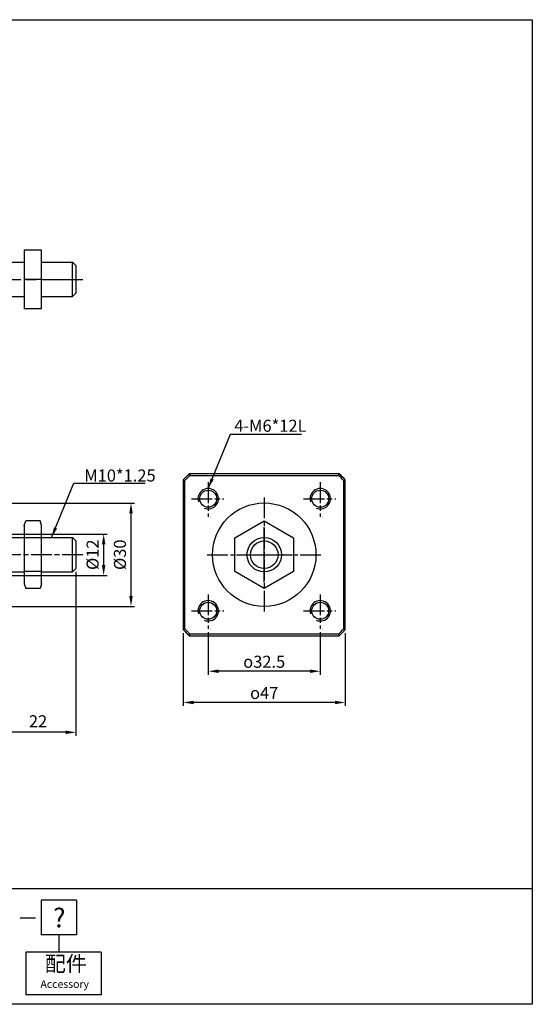
# Paper-space layout '配置1' of a CAD drawing. Units: millimetres. Extents: x 38 to 442, y 12 to 298.
# Drawn here: x 294 to 442, y 12 to 298 of the extents above; entities that cross this region are included whole.
import ezdxf
from ezdxf.enums import TextEntityAlignment as Align

# ---------------------------------------------------------------- set-up
doc = ezdxf.new("R2010")
doc.units = ezdxf.units.MM
doc.linetypes.add('AM_ISO08W050', pattern=[18, 12, -1.5, 3, -1.5])
doc.linetypes.add('AM_ISO08W050x2', pattern=[9, 6, -0.75, 1.5, -0.75])
doc.layers.get('0').update_dxf_attribs({"linetype": 'CONTINUOUS'})
doc.layers.get('Defpoints').update_dxf_attribs({"linetype": 'CONTINUOUS'})
for name, color, linetype in [('1', 3, 'CONTINUOUS'), ('AM_5', 5, 'CONTINUOUS'), ('AM_7', 1, 'AM_ISO08W050'), ('AM_VIS', 7, 'CONTINUOUS'), ('LOGO', 7, 'CONTINUOUS')]:
    doc.layers.add(name, color=color, linetype=linetype)
doc.styles.add('CHINESET', font='simplex', dxfattribs={"bigfont": 'CHINESET.SHX'})
doc.styles.get("Standard").update_dxf_attribs({"font": 'ISOCP.SHX', "bigfont": 'CHINESET.SHX'})
doc.dimstyles.new('AM_ISO$0', dxfattribs={"dimscale": 2, "dimtxt": 3.5, "dimasz": 3, "dimexe": 1, "dimexo": 1, "dimgap": 1, "dimtad": 1, "dimdsep": 46, "dimtxsty": 'STANDARD', "dimcen": 0, "dimclrd": 256, "dimclre": 256, "dimclrt": 256, "dimadec": 0, "dimazin": 2, "dimtp": 0.1, "dimtm": 0.1, "dimtfac": 0.71, "dimtmove": 0, "dimatfit": 3, "dimfxl": 1, "dimlwd": -1, "dimlwe": -1, "dimarcsym": 0})
doc.dimstyles.new('AM_ISO$7', dxfattribs={"dimtxt": 5, "dimasz": 2.5, "dimexe": 1, "dimexo": 1, "dimgap": 1.5, "dimtad": 1, "dimdsep": 46, "dimtxsty": 'STANDARD', "dimcen": 0, "dimclrd": 256, "dimclre": 256, "dimclrt": 256, "dimadec": 0, "dimazin": 2, "dimtp": 0.1, "dimtm": 0.1, "dimtfac": 0.71, "dimtmove": 0, "dimatfit": 3, "dimfxl": 1, "dimlwd": -1, "dimlwe": -1, "dimarcsym": 0})

# ---------------------------------------------------------------- blocks, each defined once
blk = doc.blocks.new('*D13')
at = {"layer": 'AM_5'}
for p, q in [((310.08, 137.77), (310.08, 90.27)), ((288.08, 136.77), (288.08, 90.27)), ((307.08, 91.27), (291.08, 91.27))]:
    blk.add_line(p, q, dxfattribs=at)
for points in [[(291.08, 91.77), (291.08, 90.77), (288.08, 91.27)], [(307.08, 91.77), (307.08, 90.77), (310.08, 91.27)]]:
    blk.add_solid(points, dxfattribs=at)
at = {"layer": 'Defpoints', "color": 0}
for p in [(288.08, 137.77), (310.08, 138.77), (288.08, 91.27)]:
    blk.add_point(p, dxfattribs=at)
at = {"layer": 'AM_5', "insert": (299.08, 94.02), "char_height": 3.5, "attachment_point": 5}
blk.add_mtext('22', dxfattribs=at)
blk = doc.blocks.new('*D7')
at = {"layer": 'AM_5'}
for p, q in [((269.83, 157.77), (327.03, 157.77)), ((326.03, 154.77), (326.03, 130.77)), ((269.83, 127.77), (327.03, 127.77))]:
    blk.add_line(p, q, dxfattribs=at)
for points in [[(325.53, 154.77), (326.53, 154.77), (326.03, 157.77)], [(325.53, 130.77), (326.53, 130.77), (326.03, 127.77)]]:
    blk.add_solid(points, dxfattribs=at)
at = {"layer": 'Defpoints', "color": 0}
for p in [(268.83, 157.77), (268.83, 127.77), (326.03, 127.77)]:
    blk.add_point(p, dxfattribs=at)
at = {"layer": 'AM_5', "insert": (323.28, 142.77), "char_height": 3.5, "attachment_point": 5, "rotation": 90}
blk.add_mtext('%%c30', dxfattribs=at)
blk = doc.blocks.new('*D8')
at = {"layer": 'AM_5'}
for p, q in [((282.08, 148.77), (319.1, 148.77)), ((318.1, 145.77), (318.1, 139.77)), ((282.08, 136.77), (319.1, 136.77))]:
    blk.add_line(p, q, dxfattribs=at)
for points in [[(317.6, 145.77), (318.6, 145.77), (318.1, 148.77)], [(317.6, 139.77), (318.6, 139.77), (318.1, 136.77)]]:
    blk.add_solid(points, dxfattribs=at)
at = {"layer": 'Defpoints', "color": 0}
for p in [(281.08, 148.77), (281.08, 136.77), (318.1, 136.77)]:
    blk.add_point(p, dxfattribs=at)
at = {"layer": 'AM_5', "insert": (315.35, 142.77), "char_height": 3.5, "attachment_point": 5, "rotation": 90}
blk.add_mtext('%%c12', dxfattribs=at)
blk = doc.blocks.new('*D24')
at = {"layer": 'AM_5'}
for p, q in [((348.41, 120.3), (348.41, 107.99)), ((380.91, 120.3), (380.91, 107.99)), ((377.91, 108.99), (351.41, 108.99))]:
    blk.add_line(p, q, dxfattribs=at)
for points in [[(351.41, 109.49), (351.41, 108.49), (348.41, 108.99)], [(377.91, 109.49), (377.91, 108.49), (380.91, 108.99)]]:
    blk.add_solid(points, dxfattribs=at)
at = {"layer": 'Defpoints', "color": 0}
for p in [(348.41, 121.3), (380.91, 121.3), (348.41, 108.99)]:
    blk.add_point(p, dxfattribs=at)
at = {"layer": 'AM_5', "insert": (364.66, 111.74), "char_height": 3.5, "attachment_point": 5}
blk.add_mtext('{\\Famgdt|c136;o}32.5', dxfattribs=at)
blk = doc.blocks.new('*D25')
at = {"layer": 'AM_5'}
for p, q in [((341.16, 120.05), (341.16, 98.93)), ((388.16, 120.05), (388.16, 98.93)), ((385.16, 99.93), (344.16, 99.93))]:
    blk.add_line(p, q, dxfattribs=at)
for points in [[(344.16, 100.43), (344.16, 99.43), (341.16, 99.93)], [(385.16, 100.43), (385.16, 99.43), (388.16, 99.93)]]:
    blk.add_solid(points, dxfattribs=at)
at = {"layer": 'Defpoints', "color": 0}
for p in [(341.16, 121.05), (388.16, 121.05), (341.16, 99.93)]:
    blk.add_point(p, dxfattribs=at)
at = {"layer": 'AM_5', "insert": (364.66, 102.68), "char_height": 3.5, "attachment_point": 5}
blk.add_mtext('{\\Famgdt|c136;o}47', dxfattribs=at)

psp = doc.layouts.new('配置1')

# ---------------------------------------------------------------- linework, layer by layer
at = {"color": 4}
for p, q in [((38.446, 297.922), (442.392, 297.922)), ((442.392, 297.922), (442.392, 45.94)), ((38.446, 45.94), (442.392, 45.94))]:
    psp.add_line(p, q, dxfattribs=at)
for p, q in [((295.08, 151.246), (295.512, 152.587)), ((300.08, 151.246), (299.648, 152.587)), ((295.08, 134.299), (295.512, 132.957)), ((300.08, 134.299), (299.648, 132.957))]:
    psp.add_line(p, q)
for centre in [(348.414, 159.022), (380.914, 159.022), (348.414, 126.522), (380.914, 126.522)]:
    psp.add_circle(centre, 2.46)
at = {"layer": '1', "ltscale": 3}
for centre in [(348.414, 159.022), (380.914, 159.022), (348.414, 126.522), (380.914, 126.522)]:
    psp.add_arc(centre, 2.96, 246.72829, 197.2543, dxfattribs=at)
at = {"layer": 'AM_7'}
for p, q in [((102.048, 222.613), (312.08, 222.613)), ((364.664, 142.772), (364.664, 150.772)), ((356.664, 142.772), (364.664, 142.772)), ((364.664, 142.772), (364.664, 142.772)), ((364.664, 142.772), (364.664, 142.772)), ((364.664, 142.772), (372.664, 142.772)), ((364.664, 134.772), (364.664, 142.772))]:
    psp.add_line(p, q, dxfattribs=at)
at = {"layer": 'AM_7', "linetype": 'AM_ISO08W050x2'}
for p, q in [((348.414, 163.767), (348.414, 153.801)), ((380.914, 163.767), (380.914, 153.801)), ((343.594, 159.022), (352.921, 159.022)), ((364.664, 159.347), (364.664, 126.078)), ((376.094, 159.022), (385.421, 159.022)), ((312.08, 142.772), (102.048, 142.772)), ((348.121, 142.772), (381.6, 142.772)), ((348.414, 131.267), (348.414, 121.301)), ((380.914, 131.267), (380.914, 121.301)), ((343.594, 126.522), (352.921, 126.522)), ((376.094, 126.522), (385.421, 126.522))]:
    psp.add_line(p, q, dxfattribs=at)
at = {"layer": 'AM_VIS'}
for p, q in [((300.08, 231.113), (295.08, 231.113)), ((295.08, 231.113), (295.08, 222.613)), ((300.08, 222.613), (300.08, 231.113)), ((288.08, 227.613), (295.08, 227.613)), ((300.08, 227.613), (309.08, 227.613)), ((310.08, 226.613), (309.08, 227.613)), ((309.08, 217.613), (309.08, 227.613)), ((310.08, 226.613), (310.08, 218.613)), ((300.08, 222.613), (295.08, 222.613)), ((295.08, 222.613), (295.08, 214.113)), ((300.08, 214.113), (300.08, 222.613)), ((288.08, 217.613), (295.08, 217.613)), ((300.08, 217.613), (309.08, 217.613)), ((310.08, 218.613), (309.08, 217.613)), ((300.08, 214.113), (295.08, 214.113)), ((342.944, 166.272), (343.14, 165.772)), ((386.384, 166.272), (342.944, 166.272)), ((343.14, 165.772), (386.187, 165.772)), ((386.187, 165.772), (386.384, 166.272)), ((341.164, 164.492), (341.164, 121.052)), ((341.164, 164.492), (341.664, 164.296)), ((341.664, 121.249), (341.664, 164.296)), ((387.664, 164.296), (388.164, 164.492)), ((387.664, 164.296), (387.664, 121.249)), ((388.164, 121.052), (388.164, 164.492)), ((299.648, 152.587), (295.512, 152.587)), ((356.164, 147.68), (364.664, 152.587)), ((364.664, 152.587), (373.164, 147.68)), ((295.08, 151.246), (295.08, 147.68)), ((300.08, 147.68), (300.08, 151.246)), ((288.08, 147.772), (295.08, 147.772)), ((300.08, 147.68), (295.08, 147.68)), ((295.08, 147.68), (295.08, 137.865)), ((300.08, 147.772), (309.08, 147.772)), ((300.08, 137.865), (300.08, 147.68)), ((310.08, 146.772), (309.08, 147.772)), ((309.08, 137.772), (309.08, 147.772)), ((310.08, 146.772), (310.08, 138.772)), ((356.164, 137.865), (356.164, 147.68)), ((373.164, 147.68), (373.164, 137.865)), ((288.08, 137.772), (295.08, 137.772)), ((300.08, 137.865), (295.08, 137.865)), ((295.08, 137.865), (295.08, 134.299)), ((300.08, 134.299), (300.08, 137.865)), ((300.08, 137.772), (309.08, 137.772)), ((310.08, 138.772), (309.08, 137.772)), ((364.664, 132.957), (356.164, 137.865)), ((373.164, 137.865), (364.664, 132.957)), ((299.648, 132.957), (295.512, 132.957)), ((299.648, 132.957), (295.512, 132.957)), ((341.164, 121.052), (341.664, 121.249)), ((387.664, 121.249), (388.164, 121.052)), ((342.944, 119.272), (343.14, 119.772)), ((342.944, 119.272), (386.384, 119.272)), ((386.187, 119.772), (343.14, 119.772)), ((386.187, 119.772), (386.384, 119.272))]:
    psp.add_line(p, q, dxfattribs=at)
for radius in [15, 5, 4]:
    psp.add_circle((364.664, 142.772), radius, dxfattribs=at)
for radius, start, end in [(32, 132.74557, 137.25443), (31.5, 133.1003, 136.8997), (31.5, 43.1003, 46.8997), (32, 42.74557, 47.25443), (32, 222.74557, 227.25443), (31.5, 223.1003, 226.8997), (31.5, 313.1003, 316.8997), (32, 312.74557, 317.25443)]:
    psp.add_arc((364.664, 142.772), radius, start, end, dxfattribs=at)
at = {"layer": 'LOGO', "color": 4}
for p, q in [((310.192, 42.586), (300.013, 42.586)), ((300.013, 42.586), (300.013, 32.525)), ((310.192, 42.586), (310.192, 32.525)), ((310.192, 32.525), (300.013, 32.525)), ((305.103, 32.525), (305.103, 27.494)), ((317.415, 27.494), (295.493, 27.494)), ((295.493, 27.494), (295.493, 15.197)), ((317.415, 27.494), (317.415, 15.197)), ((317.415, 15.197), (295.493, 15.197))]:
    psp.add_line(p, q, dxfattribs=at)
at = {"layer": 'LOGO', "color": 7, "linetype": 'Continuous'}
psp.add_line((293.916, 37.52), (298.359, 37.52), dxfattribs=at)
at = {"layer": 'LOGO', "color": 4}
psp.add_lwpolyline([(38.446, 45.94), (442.392, 45.94), (442.392, 12.402), (38.446, 12.402)], close=True, dxfattribs=at)

# ---------------------------------------------------------------- texts
at = {"layer": 'AM_5', "char_height": 3.5, "attachment_point": 1}
for s, insert in [('4-M6*12L', (355.973, 181.912)), ('M10*1.25', (312.492, 167.499))]:
    psp.add_mtext(s, dxfattribs=dict(at, insert=insert))
at = {"layer": 'LOGO', "color": 7, "linetype": 'Continuous', "style": 'CHINESET'}
psp.add_text('?', height=5.59, dxfattribs=at).set_placement((305.24, 37.492), align=Align.MIDDLE_CENTER)
at = {"layer": 'LOGO'}
for s, height, p in [('配件', 4.4717, (307.134, 23.581)), ('Accessory', 2.2251, (306.818, 17.992))]:
    psp.add_text(s, height=height, dxfattribs=at).set_placement(p, align=Align.MIDDLE)

# ---------------------------------------------------------------- dimensions: what is measured, and where the dimension line sits
at = {"layer": 'AM_5'}
for base, p1, p2, picture, middle in [((326.026, 127.772), (268.83, 157.772), (268.83, 127.772), '*D7', (323.276, 142.772)), ((318.105, 136.772), (281.08, 148.772), (281.08, 136.772), '*D8', (315.355, 142.772))]:
    dim = psp.add_linear_dim(base=base, p1=p1, p2=p2, angle=90, text='%%c<>', dimstyle='AM_ISO$0', override={"dimscale": 1, "dimlfac": 1, "dimtdec": 8}, dxfattribs=at)
    dim.commit()
    dim.dimension.update_dxf_attribs({"geometry": picture, "text_midpoint": middle})
dim = psp.add_linear_dim(base=(288.08, 91.272), p1=(310.08, 138.772), p2=(288.08, 137.772), dimstyle='AM_ISO$0', override={"dimscale": 1, "dimtdec": 8}, dxfattribs=at)
dim.commit()
dim.dimension.update_dxf_attribs({"geometry": '*D13', "text_midpoint": (299.08, 94.023)})
for base, p1, p2, picture, middle in [((341.164, 99.934), (388.164, 121.052), (341.164, 121.052), '*D25', (364.664, 99.934)), ((348.414, 108.986), (380.914, 121.301), (348.414, 121.301), '*D24', (364.664, 108.986))]:
    dim = psp.add_linear_dim(base=base, p1=p1, p2=p2, text='{\\Famgdt;o}<>', dimstyle='AM_ISO$0', override={"dimscale": 1, "dimtdec": 8}, dxfattribs=at)
    dim.commit()
    dim.dimension.update_dxf_attribs({"geometry": picture, "text_midpoint": middle, "dimtype": 160})

# ---------------------------------------------------------------- leaders
at = {"layer": 'AM_5', "annotation_type": 0, "has_hookline": 1, "hookline_direction": 0, "text_width": 16.595}
for points in [[(348.414, 161.982), (354.915, 177.719), (357.915, 177.719)], [(302.997, 147.772), (309.499, 163.509), (312.499, 163.509)]]:
    psp.add_leader(points, dimstyle='AM_ISO$7', override={"dimtxt": 3.5, "dimasz": 3, "dimgap": 1, "dimtdec": 8}, dxfattribs=at)

doc.saveas('drawing.dxf')
